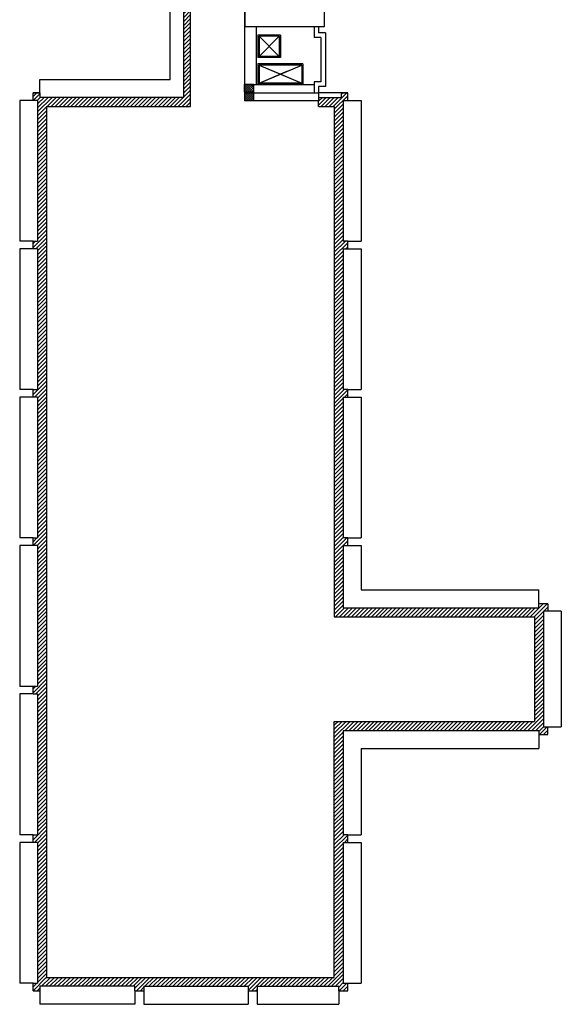
# Model space of a CAD drawing. Extents: x 2504306 to 2504942, y 4551683 to 4551820.
# Drawn here: x 2504887 to 2504911, y 4551684 to 4551728 of the extents above; entities that cross this region are included whole.
import ezdxf

# ---------------------------------------------------------------- set-up
doc = ezdxf.new("R2010")
doc.units = 0
doc.header["$MEASUREMENT"] = 0
doc.layers.get('0').update_dxf_attribs({"linetype": 'CONTINUOUS', "lineweight": 5})
doc.layers.add('INFISSI', color=9, linetype='CONTINUOUS')
doc.layers.add('STRUTTURA', color=7, linetype='CONTINUOUS')

msp = doc.modelspace()

# ---------------------------------------------------------------- hatches: boundary and pattern name
at = {"linetype": 'Continuous'}
h = msp.add_hatch(dxfattribs=at)
h.set_pattern_fill('ANSI31', color=1, style=0)
h.set_pattern_definition([(45, (2504887.51585, 4551684.35431), (-0.08838835, 0.08838835), [])])
h.paths.add_polyline_path([(2504888.116, 4551723.691), (2504894.516, 4551723.691), (2504894.516, 4551729.948), (2504894.216, 4551729.948), (2504894.216, 4551724.091), (2504887.816, 4551724.091), (2504887.816, 4551724.291), (2504887.516, 4551724.291), (2504887.516, 4551723.951), (2504887.716, 4551723.951), (2504887.716, 4551717.694), (2504887.516, 4551717.694), (2504887.516, 4551717.354), (2504887.716, 4551717.354), (2504887.716, 4551711.094), (2504887.516, 4551711.094), (2504887.516, 4551710.758), (2504887.716, 4551710.758), (2504887.716, 4551704.494), (2504887.516, 4551704.494), (2504887.516, 4551704.158), (2504887.716, 4551704.158), (2504887.716, 4551697.894), (2504887.516, 4551697.894), (2504887.516, 4551697.558), (2504887.716, 4551697.558), (2504887.716, 4551691.294), (2504887.516, 4551691.294), (2504887.516, 4551690.958), (2504887.716, 4551690.958), (2504887.716, 4551684.694), (2504887.516, 4551684.694), (2504887.516, 4551684.354), (2504887.816, 4551684.354), (2504887.816, 4551684.554), (2504892.046, 4551684.554), (2504892.046, 4551684.354), (2504892.446, 4551684.354), (2504892.446, 4551684.554), (2504897.076, 4551684.554), (2504897.076, 4551684.354), (2504897.476, 4551684.354), (2504897.476, 4551684.554), (2504901.116, 4551684.554), (2504901.116, 4551684.354), (2504901.516, 4551684.354), (2504901.516, 4551684.694), (2504901.316, 4551684.694), (2504901.316, 4551690.958), (2504901.516, 4551690.958), (2504901.516, 4551691.294), (2504901.316, 4551691.294), (2504901.316, 4551695.938), (2504910.016, 4551695.938), (2504910.016, 4551695.751), (2504910.416, 4551695.751), (2504910.416, 4551696.091), (2504910.216, 4551696.091), (2504910.216, 4551701.241), (2504910.416, 4551701.241), (2504910.416, 4551701.568), (2504910.016, 4551701.568), (2504910.016, 4551701.394), (2504901.316, 4551701.394), (2504901.316, 4551704.158), (2504901.516, 4551704.158), (2504901.516, 4551704.494), (2504901.316, 4551704.494), (2504901.316, 4551710.758), (2504901.516, 4551710.758), (2504901.516, 4551711.094), (2504901.316, 4551711.094), (2504901.316, 4551717.354), (2504901.516, 4551717.354), (2504901.516, 4551717.694), (2504901.316, 4551717.694), (2504901.316, 4551723.951), (2504901.516, 4551723.951), (2504901.516, 4551724.291), (2504901.216, 4551724.291), (2504901.216, 4551724.091), (2504900.216, 4551724.091), (2504900.216, 4551723.938), (2504900.216, 4551723.691), (2504900.916, 4551723.691), (2504900.916, 4551700.994), (2504909.816, 4551700.994), (2504909.816, 4551696.338), (2504900.916, 4551696.338), (2504900.916, 4551684.954), (2504888.116, 4551684.954)])
at = {"layer": 'STRUTTURA'}
h = msp.add_hatch(dxfattribs=at)
h.set_pattern_fill('ANSI31', color=0, scale=0.02, angle=90, style=0)
h.set_pattern_definition([(135, (2505079.02027, 4551551.709726), (-0.04490128, -0.04490128), [])])
h.paths.add_polyline_path([(2504896.916, 4551724.668), (2504896.916, 4551724.328), (2504897.316, 4551724.328), (2504897.316, 4551724.668)])
h.paths.add_polyline_path([(2504897.316, 4551723.938), (2504897.316, 4551724.278), (2504896.916, 4551724.278), (2504896.916, 4551723.938)])

# ---------------------------------------------------------------- linework, layer by layer
at = {"layer": 'INFISSI', "color": 253}
for p, q in [((2504893.616, 4551724.891), (2504893.616, 4551729.948)), ((2504894.216, 4551724.091), (2504894.216, 4551729.948)), ((2504894.516, 4551723.691), (2504894.516, 4551729.948)), ((2504887.816, 4551724.891), (2504893.616, 4551724.891)), ((2504887.816, 4551724.291), (2504887.816, 4551724.891)), ((2504886.916, 4551723.951), (2504886.916, 4551717.694)), ((2504887.516, 4551723.951), (2504886.916, 4551723.951)), ((2504887.516, 4551724.291), (2504887.816, 4551724.291)), ((2504887.516, 4551724.291), (2504887.816, 4551724.291)), ((2504887.516, 4551723.951), (2504887.516, 4551724.291)), ((2504887.816, 4551724.291), (2504887.516, 4551724.291)), ((2504887.716, 4551723.951), (2504887.516, 4551723.951)), ((2504887.716, 4551724.291), (2504887.816, 4551724.291)), ((2504887.716, 4551723.951), (2504887.716, 4551717.694)), ((2504887.816, 4551724.291), (2504887.816, 4551724.091)), ((2504894.216, 4551724.091), (2504887.816, 4551724.091)), ((2504901.216, 4551724.291), (2504900.216, 4551724.291)), ((2504900.216, 4551724.091), (2504901.216, 4551724.091)), ((2504900.216, 4551723.691), (2504900.216, 4551723.938)), ((2504901.216, 4551724.291), (2504901.516, 4551724.291)), ((2504901.516, 4551724.291), (2504901.216, 4551724.291)), ((2504901.316, 4551724.291), (2504901.216, 4551724.291)), ((2504901.516, 4551724.291), (2504901.216, 4551724.291)), ((2504901.216, 4551724.291), (2504901.216, 4551724.091)), ((2504901.516, 4551724.291), (2504901.216, 4551724.291)), ((2504901.316, 4551723.951), (2504901.316, 4551717.694)), ((2504901.316, 4551723.951), (2504902.116, 4551723.951)), ((2504901.516, 4551723.951), (2504901.516, 4551724.291)), ((2504902.116, 4551723.951), (2504902.116, 4551717.694)), ((2504888.116, 4551723.691), (2504894.516, 4551723.691)), ((2504888.116, 4551723.691), (2504888.116, 4551684.954)), ((2504900.216, 4551723.691), (2504900.916, 4551723.691)), ((2504900.916, 4551723.691), (2504900.916, 4551700.994)), ((2504900.916, 4551723.691), (2504900.916, 4551700.994)), ((2504887.516, 4551717.694), (2504886.916, 4551717.694)), ((2504887.516, 4551717.354), (2504886.916, 4551717.354)), ((2504886.916, 4551717.354), (2504886.916, 4551711.098)), ((2504887.516, 4551717.354), (2504886.916, 4551717.354)), ((2504887.516, 4551717.694), (2504887.716, 4551717.694)), ((2504887.516, 4551717.354), (2504887.516, 4551717.694)), ((2504887.716, 4551717.354), (2504887.516, 4551717.354)), ((2504887.716, 4551717.354), (2504887.716, 4551711.094)), ((2504901.516, 4551717.694), (2504901.316, 4551717.694)), ((2504901.316, 4551717.354), (2504901.316, 4551711.094)), ((2504901.316, 4551717.354), (2504901.516, 4551717.354)), ((2504901.516, 4551717.354), (2504901.516, 4551717.694)), ((2504901.516, 4551717.694), (2504902.116, 4551717.694)), ((2504901.516, 4551717.354), (2504902.116, 4551717.354)), ((2504901.516, 4551717.354), (2504902.116, 4551717.354)), ((2504902.116, 4551717.354), (2504902.116, 4551711.098)), ((2504887.516, 4551711.094), (2504886.916, 4551711.094)), ((2504887.516, 4551711.094), (2504887.716, 4551711.094)), ((2504887.516, 4551710.758), (2504887.516, 4551711.094)), ((2504886.916, 4551710.758), (2504886.916, 4551704.494)), ((2504887.516, 4551710.758), (2504886.916, 4551710.758)), ((2504887.716, 4551710.758), (2504887.516, 4551710.758)), ((2504887.716, 4551710.758), (2504887.716, 4551704.494)), ((2504901.316, 4551710.758), (2504901.316, 4551704.494)), ((2504902.116, 4551710.758), (2504902.116, 4551704.494)), ((2504887.516, 4551704.494), (2504886.916, 4551704.494)), ((2504887.516, 4551704.494), (2504887.716, 4551704.494)), ((2504887.516, 4551704.158), (2504887.516, 4551704.494)), ((2504901.516, 4551704.494), (2504901.316, 4551704.494)), ((2504901.516, 4551704.158), (2504901.516, 4551704.494)), ((2504901.516, 4551704.494), (2504902.116, 4551704.494)), ((2504887.516, 4551704.158), (2504886.916, 4551704.158)), ((2504886.916, 4551704.158), (2504886.916, 4551697.894)), ((2504887.516, 4551704.158), (2504886.916, 4551704.158)), ((2504887.716, 4551704.158), (2504887.516, 4551704.158)), ((2504887.716, 4551704.158), (2504887.716, 4551697.894)), ((2504901.316, 4551704.158), (2504901.316, 4551701.394)), ((2504901.316, 4551704.158), (2504901.516, 4551704.158)), ((2504901.516, 4551704.158), (2504902.116, 4551704.158)), ((2504901.516, 4551704.158), (2504902.116, 4551704.158)), ((2504902.116, 4551704.158), (2504902.116, 4551702.194)), ((2504902.116, 4551702.194), (2504910.016, 4551702.194)), ((2504910.016, 4551701.394), (2504910.016, 4551702.194)), ((2504901.316, 4551701.394), (2504910.016, 4551701.394)), ((2504910.416, 4551701.568), (2504910.016, 4551701.568)), ((2504910.216, 4551701.241), (2504910.216, 4551696.091)), ((2504911.016, 4551701.241), (2504910.216, 4551701.241)), ((2504910.416, 4551701.568), (2504910.416, 4551701.241)), ((2504911.016, 4551701.241), (2504911.016, 4551696.091)), ((2504900.916, 4551700.994), (2504909.816, 4551700.994)), ((2504909.816, 4551700.994), (2504909.816, 4551696.338)), ((2504887.516, 4551697.894), (2504886.916, 4551697.894)), ((2504887.516, 4551697.558), (2504887.516, 4551697.894)), ((2504887.716, 4551697.894), (2504887.516, 4551697.894)), ((2504886.916, 4551697.558), (2504886.916, 4551691.302)), ((2504887.516, 4551697.558), (2504886.916, 4551697.558)), ((2504887.516, 4551697.558), (2504886.916, 4551697.558)), ((2504886.916, 4551697.558), (2504886.916, 4551691.294)), ((2504887.516, 4551697.558), (2504886.916, 4551697.558)), ((2504887.516, 4551697.558), (2504887.716, 4551697.558)), ((2504887.716, 4551697.558), (2504887.716, 4551691.294)), ((2504900.916, 4551684.954), (2504900.916, 4551696.338)), ((2504900.916, 4551696.338), (2504909.816, 4551696.338)), ((2504901.316, 4551695.938), (2504901.316, 4551691.294)), ((2504901.316, 4551695.938), (2504910.016, 4551695.938)), ((2504910.016, 4551695.938), (2504910.016, 4551695.138)), ((2504910.216, 4551696.091), (2504911.016, 4551696.091)), ((2504910.416, 4551695.751), (2504910.416, 4551696.091)), ((2504910.016, 4551695.751), (2504910.416, 4551695.751)), ((2504902.116, 4551695.138), (2504902.116, 4551691.294)), ((2504902.116, 4551695.138), (2504910.016, 4551695.138)), ((2504901.516, 4551691.294), (2504901.316, 4551691.294)), ((2504901.516, 4551690.958), (2504901.516, 4551691.294)), ((2504901.516, 4551691.294), (2504902.116, 4551691.294)), ((2504886.916, 4551690.958), (2504886.916, 4551684.702)), ((2504886.916, 4551690.958), (2504886.916, 4551684.694)), ((2504887.716, 4551690.958), (2504887.716, 4551684.694)), ((2504901.316, 4551690.958), (2504901.516, 4551690.958)), ((2504901.316, 4551690.958), (2504901.316, 4551684.694)), ((2504901.516, 4551690.958), (2504902.116, 4551690.958)), ((2504901.516, 4551690.958), (2504902.116, 4551690.958)), ((2504901.516, 4551690.958), (2504902.116, 4551690.958)), ((2504902.116, 4551690.958), (2504902.116, 4551684.702)), ((2504902.116, 4551690.958), (2504902.116, 4551684.694)), ((2504888.116, 4551684.954), (2504900.916, 4551684.954)), ((2504887.516, 4551684.694), (2504886.916, 4551684.694)), ((2504887.516, 4551684.694), (2504887.716, 4551684.694)), ((2504887.516, 4551684.354), (2504887.516, 4551684.694)), ((2504892.046, 4551684.554), (2504887.816, 4551684.554)), ((2504887.816, 4551684.554), (2504887.816, 4551684.354)), ((2504892.046, 4551684.354), (2504892.046, 4551684.554)), ((2504892.446, 4551684.554), (2504892.446, 4551684.354)), ((2504892.446, 4551684.554), (2504897.076, 4551684.554)), ((2504897.076, 4551684.554), (2504897.076, 4551683.754)), ((2504897.476, 4551684.554), (2504897.476, 4551684.354)), ((2504897.476, 4551684.554), (2504901.116, 4551684.554)), ((2504901.116, 4551684.354), (2504901.116, 4551684.554)), ((2504901.316, 4551684.694), (2504902.116, 4551684.694)), ((2504901.516, 4551684.354), (2504901.516, 4551684.694)), ((2504887.516, 4551684.354), (2504887.816, 4551684.354)), ((2504887.816, 4551684.354), (2504887.816, 4551683.754)), ((2504892.046, 4551684.354), (2504892.446, 4551684.354)), ((2504892.046, 4551684.354), (2504892.046, 4551683.754)), ((2504892.446, 4551684.354), (2504892.446, 4551683.754)), ((2504897.076, 4551684.354), (2504897.476, 4551684.354)), ((2504897.476, 4551684.354), (2504897.476, 4551683.754)), ((2504901.116, 4551684.354), (2504901.516, 4551684.354)), ((2504901.116, 4551684.354), (2504901.116, 4551683.754)), ((2504892.046, 4551683.754), (2504887.816, 4551683.754)), ((2504892.446, 4551683.754), (2504897.076, 4551683.754)), ((2504897.476, 4551683.754), (2504901.116, 4551683.754))]:
    msp.add_line(p, q, dxfattribs=at)
at = {"layer": 'INFISSI', "color": 0}
for p, q in [((2504901.516, 4551711.094), (2504901.316, 4551711.094)), ((2504901.516, 4551711.094), (2504902.116, 4551711.094)), ((2504901.516, 4551710.758), (2504901.516, 4551711.094)), ((2504901.316, 4551710.758), (2504901.516, 4551710.758)), ((2504901.516, 4551710.758), (2504902.116, 4551710.758)), ((2504887.516, 4551691.294), (2504886.916, 4551691.294)), ((2504887.516, 4551691.294), (2504887.716, 4551691.294)), ((2504887.516, 4551690.958), (2504887.516, 4551691.294)), ((2504887.516, 4551690.958), (2504886.916, 4551690.958)), ((2504887.516, 4551690.958), (2504886.916, 4551690.958)), ((2504887.516, 4551690.958), (2504886.916, 4551690.958)), ((2504887.716, 4551690.958), (2504887.516, 4551690.958))]:
    msp.add_line(p, q, dxfattribs=at)
at = {"layer": 'STRUTTURA', "color": 0}
for p, q in [((2504896.931, 4551724.668), (2504896.931, 4551734.068)), ((2504900.466, 4551734.068), (2504900.466, 4551727.228)), ((2504896.931, 4551730.668), (2504896.931, 4551727.228)), ((2504896.931, 4551727.228), (2504896.931, 4551727.524)), ((2504900.466, 4551727.228), (2504896.931, 4551727.228)), ((2504897.454, 4551724.668), (2504897.454, 4551727.228)), ((2504900.016, 4551727.228), (2504900.016, 4551726.758)), ((2504900.216, 4551727.228), (2504900.216, 4551726.958)), ((2504897.516, 4551726.858), (2504897.516, 4551725.858)), ((2504898.516, 4551726.858), (2504897.516, 4551726.858)), ((2504898.466, 4551726.808), (2504897.566, 4551725.908)), ((2504897.566, 4551726.808), (2504898.466, 4551725.908)), ((2504897.566, 4551726.808), (2504897.566, 4551725.908)), ((2504898.466, 4551726.808), (2504897.566, 4551726.808)), ((2504898.466, 4551726.808), (2504898.466, 4551725.908)), ((2504898.516, 4551726.858), (2504898.516, 4551725.858)), ((2504900.316, 4551726.758), (2504900.016, 4551726.758)), ((2504900.516, 4551726.958), (2504900.216, 4551726.958)), ((2504900.316, 4551726.758), (2504900.316, 4551724.778)), ((2504900.516, 4551726.958), (2504900.516, 4551724.578)), ((2504898.516, 4551725.858), (2504897.516, 4551725.858)), ((2504898.466, 4551725.908), (2504897.566, 4551725.908)), ((2504897.516, 4551725.578), (2504897.516, 4551724.678)), ((2504899.516, 4551725.578), (2504897.516, 4551725.578)), ((2504897.516, 4551725.269), (2504897.516, 4551724.678)), ((2504897.566, 4551724.728), (2504899.466, 4551725.528)), ((2504897.566, 4551725.528), (2504899.466, 4551724.728)), ((2504897.566, 4551725.528), (2504897.566, 4551724.728)), ((2504899.466, 4551725.528), (2504897.566, 4551725.528)), ((2504897.566, 4551724.728), (2504898.85, 4551725.269)), ((2504897.566, 4551725.269), (2504897.566, 4551724.728)), ((2504898.181, 4551725.269), (2504899.466, 4551724.728)), ((2504899.466, 4551725.528), (2504899.466, 4551724.728)), ((2504899.466, 4551725.269), (2504899.466, 4551724.728)), ((2504899.516, 4551725.578), (2504899.516, 4551724.678)), ((2504899.516, 4551725.269), (2504899.516, 4551724.678)), ((2504896.916, 4551724.328), (2504896.916, 4551724.668)), ((2504897.316, 4551724.668), (2504896.916, 4551724.668)), ((2504896.916, 4551724.328), (2504896.916, 4551724.668)), ((2504897.316, 4551724.668), (2504896.916, 4551724.668)), ((2504897.242, 4551724.328), (2504896.916, 4551724.654)), ((2504897.242, 4551724.328), (2504896.916, 4551724.654)), ((2504896.916, 4551724.654), (2504896.916, 4551724.091)), ((2504897.153, 4551724.328), (2504896.916, 4551724.564)), ((2504897.153, 4551724.328), (2504896.916, 4551724.564)), ((2504897.063, 4551724.328), (2504896.916, 4551724.475)), ((2504897.063, 4551724.328), (2504896.916, 4551724.475)), ((2504896.973, 4551724.328), (2504896.916, 4551724.385)), ((2504896.973, 4551724.328), (2504896.916, 4551724.385)), ((2504897.316, 4551724.344), (2504896.992, 4551724.668)), ((2504897.316, 4551724.344), (2504896.992, 4551724.668)), ((2504897.316, 4551724.434), (2504897.082, 4551724.668)), ((2504897.316, 4551724.434), (2504897.082, 4551724.668)), ((2504897.316, 4551724.524), (2504897.172, 4551724.668)), ((2504897.316, 4551724.524), (2504897.172, 4551724.668)), ((2504897.316, 4551724.613), (2504897.262, 4551724.668)), ((2504897.316, 4551724.613), (2504897.262, 4551724.668)), ((2504897.316, 4551724.668), (2504897.316, 4551724.344)), ((2504897.316, 4551724.668), (2504897.316, 4551724.328)), ((2504897.316, 4551724.668), (2504900.016, 4551724.668)), ((2504899.516, 4551724.678), (2504897.516, 4551724.678)), ((2504899.516, 4551724.678), (2504897.516, 4551724.678)), ((2504899.466, 4551724.728), (2504897.566, 4551724.728)), ((2504899.466, 4551724.728), (2504897.566, 4551724.728)), ((2504900.316, 4551724.778), (2504900.016, 4551724.778)), ((2504900.016, 4551724.778), (2504900.016, 4551724.278)), ((2504900.316, 4551724.778), (2504900.016, 4551724.778)), ((2504900.016, 4551724.778), (2504900.016, 4551724.278)), ((2504900.216, 4551724.578), (2504900.216, 4551724.278)), ((2504900.516, 4551724.578), (2504900.216, 4551724.578)), ((2504900.216, 4551724.578), (2504900.216, 4551724.278)), ((2504900.516, 4551724.578), (2504900.216, 4551724.578)), ((2504897.316, 4551724.328), (2504896.916, 4551724.328)), ((2504897.316, 4551724.328), (2504896.916, 4551724.328)), ((2504897.316, 4551724.278), (2504896.916, 4551724.278)), ((2504896.916, 4551724.264), (2504896.916, 4551723.938)), ((2504897.316, 4551723.938), (2504896.916, 4551723.938)), ((2504900.216, 4551724.278), (2504897.316, 4551724.278)), ((2504897.316, 4551724.278), (2504897.316, 4551723.938)), ((2504900.216, 4551723.938), (2504897.316, 4551723.938)), ((2504900.216, 4551724.278), (2504900.216, 4551723.938))]:
    msp.add_line(p, q, dxfattribs=at)

doc.saveas('drawing.dxf')
